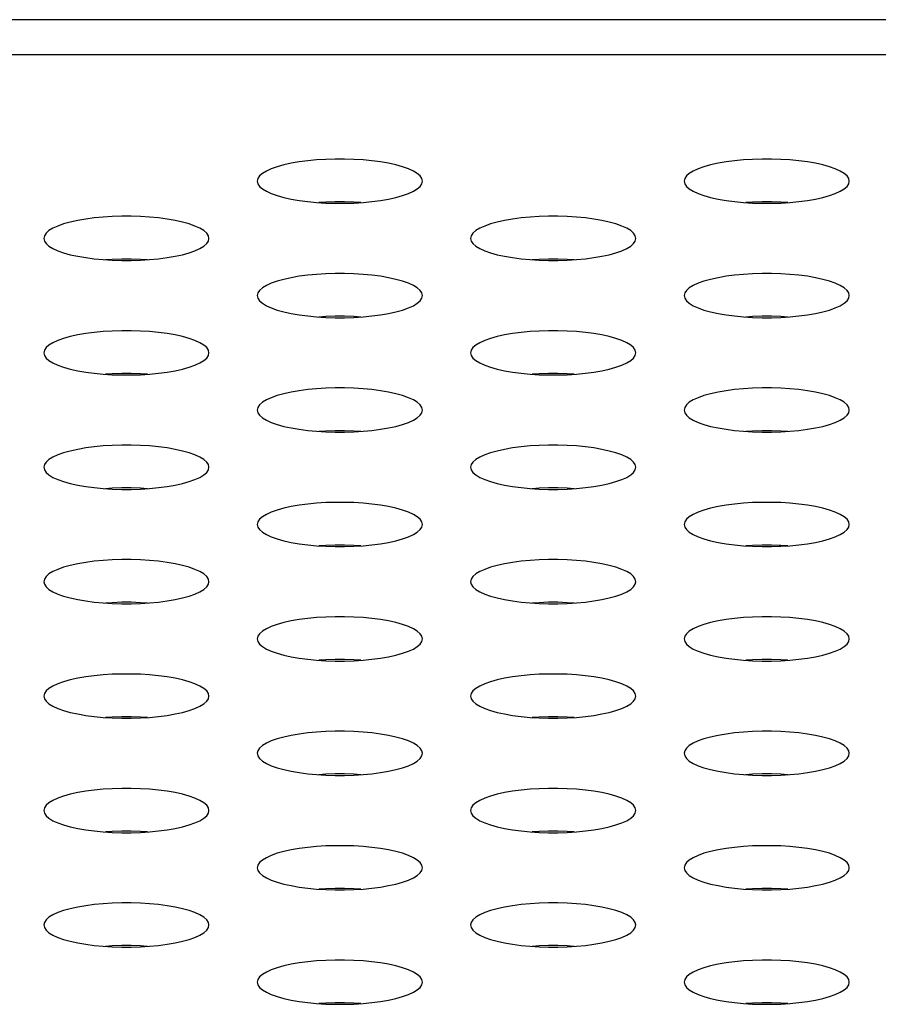
# Model space of a CAD drawing. Extents: x 0 to 3000, y 0 to 2000.
# Drawn here: x 1145 to 1157, y 1431 to 1445 of the extents above; entities that cross this region are included whole.
import ezdxf

# ---------------------------------------------------------------- set-up
doc = ezdxf.new("R2010")
doc.units = 0
doc.header["$LTSCALE"] = 165
doc.layers.get('0').update_dxf_attribs({"linetype": 'CONTINUOUS'})
doc.layers.add('00_COMPONENTS', color=7, linetype='CONTINUOUS')

msp = doc.modelspace()

# ---------------------------------------------------------------- linework, layer by layer
at = {"color": 7, "linetype": 'CONTINUOUS'}
for p, q in [((1341.679, 1445.169), (544.628, 1445.169)), ((1336.502, 1444.658), (549.805, 1444.658))]:
    msp.add_line(p, q, dxfattribs=at)
for points in [[(1150.353, 1442.824), (1150.345, 1442.862), (1150.32, 1442.9), (1150.278, 1442.936), (1150.221, 1442.971), (1150.149, 1443.004), (1150.064, 1443.033), (1149.967, 1443.06), (1149.86, 1443.084), (1149.744, 1443.104), (1149.62, 1443.12), (1149.491, 1443.133), (1149.357, 1443.141), (1149.222, 1443.145), (1149.085, 1443.145), (1148.949, 1443.141), (1148.816, 1443.133), (1148.687, 1443.12), (1148.563, 1443.104), (1148.447, 1443.084), (1148.339, 1443.06), (1148.242, 1443.033), (1148.157, 1443.004), (1148.086, 1442.971), (1148.029, 1442.936), (1147.987, 1442.9), (1147.962, 1442.862), (1147.953, 1442.824)], [(1156.553, 1442.824), (1156.545, 1442.862), (1156.52, 1442.9), (1156.478, 1442.936), (1156.421, 1442.971), (1156.349, 1443.004), (1156.264, 1443.033), (1156.167, 1443.06), (1156.06, 1443.084), (1155.944, 1443.104), (1155.82, 1443.12), (1155.691, 1443.133), (1155.557, 1443.141), (1155.422, 1443.145), (1155.285, 1443.145), (1155.149, 1443.141), (1155.016, 1443.133), (1154.887, 1443.12), (1154.763, 1443.104), (1154.647, 1443.084), (1154.539, 1443.06), (1154.442, 1443.033), (1154.357, 1443.004), (1154.286, 1442.971), (1154.229, 1442.936), (1154.187, 1442.9), (1154.162, 1442.862), (1154.153, 1442.824)], [(1147.953, 1442.824), (1147.962, 1442.786), (1147.987, 1442.749), (1148.029, 1442.712), (1148.086, 1442.677), (1148.157, 1442.645), (1148.242, 1442.615), (1148.339, 1442.588), (1148.447, 1442.564), (1148.563, 1442.544), (1148.687, 1442.528), (1148.816, 1442.516), (1148.949, 1442.507), (1149.085, 1442.503), (1149.222, 1442.503), (1149.357, 1442.507), (1149.491, 1442.516), (1149.62, 1442.528), (1149.744, 1442.544), (1149.86, 1442.564), (1149.967, 1442.588), (1150.064, 1442.615), (1150.149, 1442.645), (1150.221, 1442.677), (1150.278, 1442.712), (1150.32, 1442.749), (1150.345, 1442.786), (1150.353, 1442.824)], [(1154.153, 1442.824), (1154.162, 1442.786), (1154.187, 1442.749), (1154.229, 1442.712), (1154.286, 1442.677), (1154.357, 1442.645), (1154.442, 1442.615), (1154.539, 1442.588), (1154.647, 1442.564), (1154.763, 1442.544), (1154.887, 1442.528), (1155.016, 1442.516), (1155.149, 1442.507), (1155.285, 1442.503), (1155.422, 1442.503), (1155.557, 1442.507), (1155.691, 1442.516), (1155.82, 1442.528), (1155.944, 1442.544), (1156.06, 1442.564), (1156.167, 1442.588), (1156.264, 1442.615), (1156.349, 1442.645), (1156.421, 1442.677), (1156.478, 1442.712), (1156.52, 1442.749), (1156.545, 1442.786), (1156.553, 1442.824)], [(1149.458, 1442.514), (1149.357, 1442.52), (1149.222, 1442.524), (1149.085, 1442.524), (1148.949, 1442.52), (1148.848, 1442.514)], [(1155.658, 1442.514), (1155.557, 1442.52), (1155.422, 1442.524), (1155.285, 1442.524), (1155.149, 1442.52), (1155.048, 1442.514)], [(1147.253, 1441.994), (1147.245, 1442.032), (1147.22, 1442.069), (1147.178, 1442.106), (1147.121, 1442.14), (1147.049, 1442.173), (1146.964, 1442.203), (1146.867, 1442.23), (1146.76, 1442.253), (1146.644, 1442.273), (1146.52, 1442.29), (1146.391, 1442.302), (1146.257, 1442.31), (1146.122, 1442.315), (1145.985, 1442.315), (1145.849, 1442.31), (1145.716, 1442.302), (1145.587, 1442.29), (1145.463, 1442.273), (1145.347, 1442.253), (1145.239, 1442.23), (1145.142, 1442.203), (1145.057, 1442.173), (1144.986, 1442.14), (1144.929, 1442.106), (1144.887, 1442.069), (1144.862, 1442.032), (1144.853, 1441.994)], [(1153.453, 1441.994), (1153.445, 1442.032), (1153.42, 1442.069), (1153.378, 1442.106), (1153.321, 1442.14), (1153.249, 1442.173), (1153.164, 1442.203), (1153.067, 1442.23), (1152.96, 1442.253), (1152.844, 1442.273), (1152.72, 1442.29), (1152.591, 1442.302), (1152.457, 1442.31), (1152.322, 1442.315), (1152.185, 1442.315), (1152.049, 1442.31), (1151.916, 1442.302), (1151.787, 1442.29), (1151.663, 1442.273), (1151.547, 1442.253), (1151.439, 1442.23), (1151.342, 1442.203), (1151.257, 1442.173), (1151.186, 1442.14), (1151.129, 1442.106), (1151.087, 1442.069), (1151.062, 1442.032), (1151.053, 1441.994)], [(1144.853, 1441.994), (1144.862, 1441.955), (1144.887, 1441.918), (1144.929, 1441.881), (1144.986, 1441.847), (1145.057, 1441.814), (1145.142, 1441.784), (1145.239, 1441.757), (1145.347, 1441.734), (1145.463, 1441.714), (1145.587, 1441.697), (1145.716, 1441.685), (1145.849, 1441.677), (1145.985, 1441.673), (1146.122, 1441.673), (1146.257, 1441.677), (1146.391, 1441.685), (1146.52, 1441.697), (1146.644, 1441.714), (1146.76, 1441.734), (1146.867, 1441.757), (1146.964, 1441.784), (1147.049, 1441.814), (1147.121, 1441.847), (1147.178, 1441.881), (1147.22, 1441.918), (1147.245, 1441.955), (1147.253, 1441.994)], [(1151.053, 1441.994), (1151.062, 1441.955), (1151.087, 1441.918), (1151.129, 1441.881), (1151.186, 1441.847), (1151.257, 1441.814), (1151.342, 1441.784), (1151.439, 1441.757), (1151.547, 1441.734), (1151.663, 1441.714), (1151.787, 1441.697), (1151.916, 1441.685), (1152.049, 1441.677), (1152.185, 1441.673), (1152.322, 1441.673), (1152.457, 1441.677), (1152.591, 1441.685), (1152.72, 1441.697), (1152.844, 1441.714), (1152.96, 1441.734), (1153.067, 1441.757), (1153.164, 1441.784), (1153.249, 1441.814), (1153.321, 1441.847), (1153.378, 1441.881), (1153.42, 1441.918), (1153.445, 1441.955), (1153.453, 1441.994)], [(1146.358, 1441.683), (1146.257, 1441.689), (1146.122, 1441.693), (1145.985, 1441.693), (1145.849, 1441.689), (1145.748, 1441.683)], [(1152.558, 1441.683), (1152.457, 1441.689), (1152.322, 1441.693), (1152.185, 1441.693), (1152.049, 1441.689), (1151.948, 1441.683)], [(1150.353, 1441.163), (1150.345, 1441.201), (1150.32, 1441.239), (1150.278, 1441.275), (1150.221, 1441.31), (1150.149, 1441.342), (1150.064, 1441.372), (1149.967, 1441.399), (1149.86, 1441.423), (1149.744, 1441.443), (1149.62, 1441.459), (1149.491, 1441.471), (1149.357, 1441.48), (1149.222, 1441.484), (1149.085, 1441.484), (1148.949, 1441.48), (1148.816, 1441.471), (1148.687, 1441.459), (1148.563, 1441.443), (1148.447, 1441.423), (1148.339, 1441.399), (1148.242, 1441.372), (1148.157, 1441.342), (1148.086, 1441.31), (1148.029, 1441.275), (1147.987, 1441.239), (1147.962, 1441.201), (1147.953, 1441.163)], [(1156.553, 1441.163), (1156.545, 1441.201), (1156.52, 1441.239), (1156.478, 1441.275), (1156.421, 1441.31), (1156.349, 1441.342), (1156.264, 1441.372), (1156.167, 1441.399), (1156.06, 1441.423), (1155.944, 1441.443), (1155.82, 1441.459), (1155.691, 1441.471), (1155.557, 1441.48), (1155.422, 1441.484), (1155.285, 1441.484), (1155.149, 1441.48), (1155.016, 1441.471), (1154.887, 1441.459), (1154.763, 1441.443), (1154.647, 1441.423), (1154.539, 1441.399), (1154.442, 1441.372), (1154.357, 1441.342), (1154.286, 1441.31), (1154.229, 1441.275), (1154.187, 1441.239), (1154.162, 1441.201), (1154.153, 1441.163)], [(1147.953, 1441.163), (1147.962, 1441.125), (1147.987, 1441.087), (1148.029, 1441.051), (1148.086, 1441.016), (1148.157, 1440.984), (1148.242, 1440.954), (1148.339, 1440.927), (1148.447, 1440.903), (1148.563, 1440.883), (1148.687, 1440.867), (1148.816, 1440.854), (1148.949, 1440.846), (1149.085, 1440.842), (1149.222, 1440.842), (1149.357, 1440.846), (1149.491, 1440.854), (1149.62, 1440.867), (1149.744, 1440.883), (1149.86, 1440.903), (1149.967, 1440.927), (1150.064, 1440.954), (1150.149, 1440.984), (1150.221, 1441.016), (1150.278, 1441.051), (1150.32, 1441.087), (1150.345, 1441.125), (1150.353, 1441.163)], [(1154.153, 1441.163), (1154.162, 1441.125), (1154.187, 1441.087), (1154.229, 1441.051), (1154.286, 1441.016), (1154.357, 1440.984), (1154.442, 1440.954), (1154.539, 1440.927), (1154.647, 1440.903), (1154.763, 1440.883), (1154.887, 1440.867), (1155.016, 1440.854), (1155.149, 1440.846), (1155.285, 1440.842), (1155.422, 1440.842), (1155.557, 1440.846), (1155.691, 1440.854), (1155.82, 1440.867), (1155.944, 1440.883), (1156.06, 1440.903), (1156.167, 1440.927), (1156.264, 1440.954), (1156.349, 1440.984), (1156.421, 1441.016), (1156.478, 1441.051), (1156.52, 1441.087), (1156.545, 1441.125), (1156.553, 1441.163)], [(1149.458, 1440.852), (1149.357, 1440.859), (1149.222, 1440.863), (1149.085, 1440.863), (1148.949, 1440.859), (1148.848, 1440.852)], [(1155.658, 1440.852), (1155.557, 1440.859), (1155.422, 1440.863), (1155.285, 1440.863), (1155.149, 1440.859), (1155.048, 1440.852)], [(1147.253, 1440.332), (1147.245, 1440.37), (1147.22, 1440.408), (1147.178, 1440.444), (1147.121, 1440.479), (1147.049, 1440.512), (1146.964, 1440.542), (1146.867, 1440.568), (1146.76, 1440.592), (1146.644, 1440.612), (1146.52, 1440.628), (1146.391, 1440.641), (1146.257, 1440.649), (1146.122, 1440.653), (1145.985, 1440.653), (1145.849, 1440.649), (1145.716, 1440.641), (1145.587, 1440.628), (1145.463, 1440.612), (1145.347, 1440.592), (1145.239, 1440.568), (1145.142, 1440.542), (1145.057, 1440.512), (1144.986, 1440.479), (1144.929, 1440.444), (1144.887, 1440.408), (1144.862, 1440.37), (1144.853, 1440.332)], [(1153.453, 1440.332), (1153.445, 1440.37), (1153.42, 1440.408), (1153.378, 1440.444), (1153.321, 1440.479), (1153.249, 1440.512), (1153.164, 1440.542), (1153.067, 1440.568), (1152.96, 1440.592), (1152.844, 1440.612), (1152.72, 1440.628), (1152.591, 1440.641), (1152.457, 1440.649), (1152.322, 1440.653), (1152.185, 1440.653), (1152.049, 1440.649), (1151.916, 1440.641), (1151.787, 1440.628), (1151.663, 1440.612), (1151.547, 1440.592), (1151.439, 1440.568), (1151.342, 1440.542), (1151.257, 1440.512), (1151.186, 1440.479), (1151.129, 1440.444), (1151.087, 1440.408), (1151.062, 1440.37), (1151.053, 1440.332)], [(1144.853, 1440.332), (1144.862, 1440.294), (1144.887, 1440.257), (1144.929, 1440.22), (1144.986, 1440.185), (1145.057, 1440.153), (1145.142, 1440.123), (1145.239, 1440.096), (1145.347, 1440.072), (1145.463, 1440.052), (1145.587, 1440.036), (1145.716, 1440.024), (1145.849, 1440.015), (1145.985, 1440.011), (1146.122, 1440.011), (1146.257, 1440.015), (1146.391, 1440.024), (1146.52, 1440.036), (1146.644, 1440.052), (1146.76, 1440.072), (1146.867, 1440.096), (1146.964, 1440.123), (1147.049, 1440.153), (1147.121, 1440.185), (1147.178, 1440.22), (1147.22, 1440.257), (1147.245, 1440.294), (1147.253, 1440.332)], [(1151.053, 1440.332), (1151.062, 1440.294), (1151.087, 1440.257), (1151.129, 1440.22), (1151.186, 1440.185), (1151.257, 1440.153), (1151.342, 1440.123), (1151.439, 1440.096), (1151.547, 1440.072), (1151.663, 1440.052), (1151.787, 1440.036), (1151.916, 1440.024), (1152.049, 1440.015), (1152.185, 1440.011), (1152.322, 1440.011), (1152.457, 1440.015), (1152.591, 1440.024), (1152.72, 1440.036), (1152.844, 1440.052), (1152.96, 1440.072), (1153.067, 1440.096), (1153.164, 1440.123), (1153.249, 1440.153), (1153.321, 1440.185), (1153.378, 1440.22), (1153.42, 1440.257), (1153.445, 1440.294), (1153.453, 1440.332)], [(1146.358, 1440.022), (1146.257, 1440.028), (1146.122, 1440.032), (1145.985, 1440.032), (1145.849, 1440.028), (1145.748, 1440.022)], [(1152.558, 1440.022), (1152.457, 1440.028), (1152.322, 1440.032), (1152.185, 1440.032), (1152.049, 1440.028), (1151.948, 1440.022)], [(1150.353, 1439.502), (1150.345, 1439.54), (1150.32, 1439.577), (1150.278, 1439.614), (1150.221, 1439.648), (1150.149, 1439.681), (1150.064, 1439.711), (1149.967, 1439.738), (1149.86, 1439.761), (1149.744, 1439.782), (1149.62, 1439.798), (1149.491, 1439.81), (1149.357, 1439.818), (1149.222, 1439.823), (1149.085, 1439.823), (1148.949, 1439.818), (1148.816, 1439.81), (1148.687, 1439.798), (1148.563, 1439.782), (1148.447, 1439.761), (1148.339, 1439.738), (1148.242, 1439.711), (1148.157, 1439.681), (1148.086, 1439.648), (1148.029, 1439.614), (1147.987, 1439.577), (1147.962, 1439.54), (1147.953, 1439.502)], [(1156.553, 1439.502), (1156.545, 1439.54), (1156.52, 1439.577), (1156.478, 1439.614), (1156.421, 1439.648), (1156.349, 1439.681), (1156.264, 1439.711), (1156.167, 1439.738), (1156.06, 1439.761), (1155.944, 1439.782), (1155.82, 1439.798), (1155.691, 1439.81), (1155.557, 1439.818), (1155.422, 1439.823), (1155.285, 1439.823), (1155.149, 1439.818), (1155.016, 1439.81), (1154.887, 1439.798), (1154.763, 1439.782), (1154.647, 1439.761), (1154.539, 1439.738), (1154.442, 1439.711), (1154.357, 1439.681), (1154.286, 1439.648), (1154.229, 1439.614), (1154.187, 1439.577), (1154.162, 1439.54), (1154.153, 1439.502)], [(1147.953, 1439.502), (1147.962, 1439.463), (1147.987, 1439.426), (1148.029, 1439.39), (1148.086, 1439.355), (1148.157, 1439.322), (1148.242, 1439.292), (1148.339, 1439.265), (1148.447, 1439.242), (1148.563, 1439.222), (1148.687, 1439.205), (1148.816, 1439.193), (1148.949, 1439.185), (1149.085, 1439.181), (1149.222, 1439.181), (1149.357, 1439.185), (1149.491, 1439.193), (1149.62, 1439.205), (1149.744, 1439.222), (1149.86, 1439.242), (1149.967, 1439.265), (1150.064, 1439.292), (1150.149, 1439.322), (1150.221, 1439.355), (1150.278, 1439.39), (1150.32, 1439.426), (1150.345, 1439.463), (1150.353, 1439.502)], [(1154.153, 1439.502), (1154.162, 1439.463), (1154.187, 1439.426), (1154.229, 1439.39), (1154.286, 1439.355), (1154.357, 1439.322), (1154.442, 1439.292), (1154.539, 1439.265), (1154.647, 1439.242), (1154.763, 1439.222), (1154.887, 1439.205), (1155.016, 1439.193), (1155.149, 1439.185), (1155.285, 1439.181), (1155.422, 1439.181), (1155.557, 1439.185), (1155.691, 1439.193), (1155.82, 1439.205), (1155.944, 1439.222), (1156.06, 1439.242), (1156.167, 1439.265), (1156.264, 1439.292), (1156.349, 1439.322), (1156.421, 1439.355), (1156.478, 1439.39), (1156.52, 1439.426), (1156.545, 1439.463), (1156.553, 1439.502)], [(1149.458, 1439.191), (1149.357, 1439.197), (1149.222, 1439.201), (1149.085, 1439.201), (1148.949, 1439.197), (1148.848, 1439.191)], [(1155.658, 1439.191), (1155.557, 1439.197), (1155.422, 1439.201), (1155.285, 1439.201), (1155.149, 1439.197), (1155.048, 1439.191)], [(1147.253, 1438.671), (1147.245, 1438.709), (1147.22, 1438.747), (1147.178, 1438.783), (1147.121, 1438.818), (1147.049, 1438.85), (1146.964, 1438.88), (1146.867, 1438.907), (1146.76, 1438.931), (1146.644, 1438.951), (1146.52, 1438.967), (1146.391, 1438.98), (1146.257, 1438.988), (1146.122, 1438.992), (1145.985, 1438.992), (1145.849, 1438.988), (1145.716, 1438.98), (1145.587, 1438.967), (1145.463, 1438.951), (1145.347, 1438.931), (1145.239, 1438.907), (1145.142, 1438.88), (1145.057, 1438.85), (1144.986, 1438.818), (1144.929, 1438.783), (1144.887, 1438.747), (1144.862, 1438.709), (1144.853, 1438.671)], [(1153.453, 1438.671), (1153.445, 1438.709), (1153.42, 1438.747), (1153.378, 1438.783), (1153.321, 1438.818), (1153.249, 1438.85), (1153.164, 1438.88), (1153.067, 1438.907), (1152.96, 1438.931), (1152.844, 1438.951), (1152.72, 1438.967), (1152.591, 1438.98), (1152.457, 1438.988), (1152.322, 1438.992), (1152.185, 1438.992), (1152.049, 1438.988), (1151.916, 1438.98), (1151.787, 1438.967), (1151.663, 1438.951), (1151.547, 1438.931), (1151.439, 1438.907), (1151.342, 1438.88), (1151.257, 1438.85), (1151.186, 1438.818), (1151.129, 1438.783), (1151.087, 1438.747), (1151.062, 1438.709), (1151.053, 1438.671)], [(1144.853, 1438.671), (1144.862, 1438.633), (1144.887, 1438.595), (1144.929, 1438.559), (1144.986, 1438.524), (1145.057, 1438.492), (1145.142, 1438.462), (1145.239, 1438.435), (1145.347, 1438.411), (1145.463, 1438.391), (1145.587, 1438.375), (1145.716, 1438.362), (1145.849, 1438.354), (1145.985, 1438.35), (1146.122, 1438.35), (1146.257, 1438.354), (1146.391, 1438.362), (1146.52, 1438.375), (1146.644, 1438.391), (1146.76, 1438.411), (1146.867, 1438.435), (1146.964, 1438.462), (1147.049, 1438.492), (1147.121, 1438.524), (1147.178, 1438.559), (1147.22, 1438.595), (1147.245, 1438.633), (1147.253, 1438.671)], [(1151.053, 1438.671), (1151.062, 1438.633), (1151.087, 1438.595), (1151.129, 1438.559), (1151.186, 1438.524), (1151.257, 1438.492), (1151.342, 1438.462), (1151.439, 1438.435), (1151.547, 1438.411), (1151.663, 1438.391), (1151.787, 1438.375), (1151.916, 1438.362), (1152.049, 1438.354), (1152.185, 1438.35), (1152.322, 1438.35), (1152.457, 1438.354), (1152.591, 1438.362), (1152.72, 1438.375), (1152.844, 1438.391), (1152.96, 1438.411), (1153.067, 1438.435), (1153.164, 1438.462), (1153.249, 1438.492), (1153.321, 1438.524), (1153.378, 1438.559), (1153.42, 1438.595), (1153.445, 1438.633), (1153.453, 1438.671)], [(1146.358, 1438.36), (1146.257, 1438.367), (1146.122, 1438.371), (1145.985, 1438.371), (1145.849, 1438.367), (1145.748, 1438.36)], [(1152.558, 1438.36), (1152.457, 1438.367), (1152.322, 1438.371), (1152.185, 1438.371), (1152.049, 1438.367), (1151.948, 1438.36)], [(1150.353, 1437.84), (1150.345, 1437.878), (1150.32, 1437.916), (1150.278, 1437.952), (1150.221, 1437.987), (1150.149, 1438.02), (1150.064, 1438.05), (1149.967, 1438.077), (1149.86, 1438.1), (1149.744, 1438.12), (1149.62, 1438.137), (1149.491, 1438.149), (1149.357, 1438.157), (1149.222, 1438.161), (1149.085, 1438.161), (1148.949, 1438.157), (1148.816, 1438.149), (1148.687, 1438.137), (1148.563, 1438.12), (1148.447, 1438.1), (1148.339, 1438.077), (1148.242, 1438.05), (1148.157, 1438.02), (1148.086, 1437.987), (1148.029, 1437.952), (1147.987, 1437.916), (1147.962, 1437.878), (1147.953, 1437.84)], [(1156.553, 1437.84), (1156.545, 1437.878), (1156.52, 1437.916), (1156.478, 1437.952), (1156.421, 1437.987), (1156.349, 1438.02), (1156.264, 1438.05), (1156.167, 1438.077), (1156.06, 1438.1), (1155.944, 1438.12), (1155.82, 1438.137), (1155.691, 1438.149), (1155.557, 1438.157), (1155.422, 1438.161), (1155.285, 1438.161), (1155.149, 1438.157), (1155.016, 1438.149), (1154.887, 1438.137), (1154.763, 1438.12), (1154.647, 1438.1), (1154.539, 1438.077), (1154.442, 1438.05), (1154.357, 1438.02), (1154.286, 1437.987), (1154.229, 1437.952), (1154.187, 1437.916), (1154.162, 1437.878), (1154.153, 1437.84)], [(1147.953, 1437.84), (1147.962, 1437.802), (1147.987, 1437.765), (1148.029, 1437.728), (1148.086, 1437.694), (1148.157, 1437.661), (1148.242, 1437.631), (1148.339, 1437.604), (1148.447, 1437.58), (1148.563, 1437.56), (1148.687, 1437.544), (1148.816, 1437.532), (1148.949, 1437.523), (1149.085, 1437.519), (1149.222, 1437.519), (1149.357, 1437.523), (1149.491, 1437.532), (1149.62, 1437.544), (1149.744, 1437.56), (1149.86, 1437.58), (1149.967, 1437.604), (1150.064, 1437.631), (1150.149, 1437.661), (1150.221, 1437.694), (1150.278, 1437.728), (1150.32, 1437.765), (1150.345, 1437.802), (1150.353, 1437.84)], [(1154.153, 1437.84), (1154.162, 1437.802), (1154.187, 1437.765), (1154.229, 1437.728), (1154.286, 1437.694), (1154.357, 1437.661), (1154.442, 1437.631), (1154.539, 1437.604), (1154.647, 1437.58), (1154.763, 1437.56), (1154.887, 1437.544), (1155.016, 1437.532), (1155.149, 1437.523), (1155.285, 1437.519), (1155.422, 1437.519), (1155.557, 1437.523), (1155.691, 1437.532), (1155.82, 1437.544), (1155.944, 1437.56), (1156.06, 1437.58), (1156.167, 1437.604), (1156.264, 1437.631), (1156.349, 1437.661), (1156.421, 1437.694), (1156.478, 1437.728), (1156.52, 1437.765), (1156.545, 1437.802), (1156.553, 1437.84)], [(1149.458, 1437.53), (1149.357, 1437.536), (1149.222, 1437.54), (1149.085, 1437.54), (1148.949, 1437.536), (1148.848, 1437.53)], [(1155.658, 1437.53), (1155.557, 1437.536), (1155.422, 1437.54), (1155.285, 1437.54), (1155.149, 1437.536), (1155.048, 1437.53)], [(1147.253, 1437.01), (1147.245, 1437.048), (1147.22, 1437.085), (1147.178, 1437.122), (1147.121, 1437.156), (1147.049, 1437.189), (1146.964, 1437.219), (1146.867, 1437.246), (1146.76, 1437.27), (1146.644, 1437.29), (1146.52, 1437.306), (1146.391, 1437.318), (1146.257, 1437.327), (1146.122, 1437.331), (1145.985, 1437.331), (1145.849, 1437.327), (1145.716, 1437.318), (1145.587, 1437.306), (1145.463, 1437.29), (1145.347, 1437.27), (1145.239, 1437.246), (1145.142, 1437.219), (1145.057, 1437.189), (1144.986, 1437.156), (1144.929, 1437.122), (1144.887, 1437.085), (1144.862, 1437.048), (1144.853, 1437.01)], [(1153.453, 1437.01), (1153.445, 1437.048), (1153.42, 1437.085), (1153.378, 1437.122), (1153.321, 1437.156), (1153.249, 1437.189), (1153.164, 1437.219), (1153.067, 1437.246), (1152.96, 1437.27), (1152.844, 1437.29), (1152.72, 1437.306), (1152.591, 1437.318), (1152.457, 1437.327), (1152.322, 1437.331), (1152.185, 1437.331), (1152.049, 1437.327), (1151.916, 1437.318), (1151.787, 1437.306), (1151.663, 1437.29), (1151.547, 1437.27), (1151.439, 1437.246), (1151.342, 1437.219), (1151.257, 1437.189), (1151.186, 1437.156), (1151.129, 1437.122), (1151.087, 1437.085), (1151.062, 1437.048), (1151.053, 1437.01)], [(1144.853, 1437.01), (1144.862, 1436.972), (1144.887, 1436.934), (1144.929, 1436.898), (1144.986, 1436.863), (1145.057, 1436.83), (1145.142, 1436.8), (1145.239, 1436.773), (1145.347, 1436.75), (1145.463, 1436.73), (1145.587, 1436.713), (1145.716, 1436.701), (1145.849, 1436.693), (1145.985, 1436.689), (1146.122, 1436.689), (1146.257, 1436.693), (1146.391, 1436.701), (1146.52, 1436.713), (1146.644, 1436.73), (1146.76, 1436.75), (1146.867, 1436.773), (1146.964, 1436.8), (1147.049, 1436.83), (1147.121, 1436.863), (1147.178, 1436.898), (1147.22, 1436.934), (1147.245, 1436.972), (1147.253, 1437.01)], [(1151.053, 1437.01), (1151.062, 1436.972), (1151.087, 1436.934), (1151.129, 1436.898), (1151.186, 1436.863), (1151.257, 1436.83), (1151.342, 1436.8), (1151.439, 1436.773), (1151.547, 1436.75), (1151.663, 1436.73), (1151.787, 1436.713), (1151.916, 1436.701), (1152.049, 1436.693), (1152.185, 1436.689), (1152.322, 1436.689), (1152.457, 1436.693), (1152.591, 1436.701), (1152.72, 1436.713), (1152.844, 1436.73), (1152.96, 1436.75), (1153.067, 1436.773), (1153.164, 1436.8), (1153.249, 1436.83), (1153.321, 1436.863), (1153.378, 1436.898), (1153.42, 1436.934), (1153.445, 1436.972), (1153.453, 1437.01)], [(1146.358, 1436.699), (1146.257, 1436.705), (1146.122, 1436.71), (1145.985, 1436.71), (1145.849, 1436.705), (1145.748, 1436.699)], [(1152.558, 1436.699), (1152.457, 1436.705), (1152.322, 1436.71), (1152.185, 1436.71), (1152.049, 1436.705), (1151.948, 1436.699)], [(1150.353, 1436.179), (1150.345, 1436.217), (1150.32, 1436.255), (1150.278, 1436.291), (1150.221, 1436.326), (1150.149, 1436.358), (1150.064, 1436.388), (1149.967, 1436.415), (1149.86, 1436.439), (1149.744, 1436.459), (1149.62, 1436.475), (1149.491, 1436.488), (1149.357, 1436.496), (1149.222, 1436.5), (1149.085, 1436.5), (1148.949, 1436.496), (1148.816, 1436.488), (1148.687, 1436.475), (1148.563, 1436.459), (1148.447, 1436.439), (1148.339, 1436.415), (1148.242, 1436.388), (1148.157, 1436.358), (1148.086, 1436.326), (1148.029, 1436.291), (1147.987, 1436.255), (1147.962, 1436.217), (1147.953, 1436.179)], [(1156.553, 1436.179), (1156.545, 1436.217), (1156.52, 1436.255), (1156.478, 1436.291), (1156.421, 1436.326), (1156.349, 1436.358), (1156.264, 1436.388), (1156.167, 1436.415), (1156.06, 1436.439), (1155.944, 1436.459), (1155.82, 1436.475), (1155.691, 1436.488), (1155.557, 1436.496), (1155.422, 1436.5), (1155.285, 1436.5), (1155.149, 1436.496), (1155.016, 1436.488), (1154.887, 1436.475), (1154.763, 1436.459), (1154.647, 1436.439), (1154.539, 1436.415), (1154.442, 1436.388), (1154.357, 1436.358), (1154.286, 1436.326), (1154.229, 1436.291), (1154.187, 1436.255), (1154.162, 1436.217), (1154.153, 1436.179)], [(1147.953, 1436.179), (1147.962, 1436.141), (1147.987, 1436.103), (1148.029, 1436.067), (1148.086, 1436.032), (1148.157, 1436), (1148.242, 1435.97), (1148.339, 1435.943), (1148.447, 1435.919), (1148.563, 1435.899), (1148.687, 1435.883), (1148.816, 1435.87), (1148.949, 1435.862), (1149.085, 1435.858), (1149.222, 1435.858), (1149.357, 1435.862), (1149.491, 1435.87), (1149.62, 1435.883), (1149.744, 1435.899), (1149.86, 1435.919), (1149.967, 1435.943), (1150.064, 1435.97), (1150.149, 1436), (1150.221, 1436.032), (1150.278, 1436.067), (1150.32, 1436.103), (1150.345, 1436.141), (1150.353, 1436.179)], [(1154.153, 1436.179), (1154.162, 1436.141), (1154.187, 1436.103), (1154.229, 1436.067), (1154.286, 1436.032), (1154.357, 1436), (1154.442, 1435.97), (1154.539, 1435.943), (1154.647, 1435.919), (1154.763, 1435.899), (1154.887, 1435.883), (1155.016, 1435.87), (1155.149, 1435.862), (1155.285, 1435.858), (1155.422, 1435.858), (1155.557, 1435.862), (1155.691, 1435.87), (1155.82, 1435.883), (1155.944, 1435.899), (1156.06, 1435.919), (1156.167, 1435.943), (1156.264, 1435.97), (1156.349, 1436), (1156.421, 1436.032), (1156.478, 1436.067), (1156.52, 1436.103), (1156.545, 1436.141), (1156.553, 1436.179)], [(1149.458, 1435.868), (1149.357, 1435.875), (1149.222, 1435.879), (1149.085, 1435.879), (1148.949, 1435.875), (1148.848, 1435.868)], [(1155.658, 1435.868), (1155.557, 1435.875), (1155.422, 1435.879), (1155.285, 1435.879), (1155.149, 1435.875), (1155.048, 1435.868)], [(1147.253, 1435.348), (1147.245, 1435.387), (1147.22, 1435.424), (1147.178, 1435.46), (1147.121, 1435.495), (1147.049, 1435.528), (1146.964, 1435.558), (1146.867, 1435.585), (1146.76, 1435.608), (1146.644, 1435.628), (1146.52, 1435.645), (1146.391, 1435.657), (1146.257, 1435.665), (1146.122, 1435.669), (1145.985, 1435.669), (1145.849, 1435.665), (1145.716, 1435.657), (1145.587, 1435.645), (1145.463, 1435.628), (1145.347, 1435.608), (1145.239, 1435.585), (1145.142, 1435.558), (1145.057, 1435.528), (1144.986, 1435.495), (1144.929, 1435.46), (1144.887, 1435.424), (1144.862, 1435.387), (1144.853, 1435.348)], [(1153.453, 1435.348), (1153.445, 1435.387), (1153.42, 1435.424), (1153.378, 1435.46), (1153.321, 1435.495), (1153.249, 1435.528), (1153.164, 1435.558), (1153.067, 1435.585), (1152.96, 1435.608), (1152.844, 1435.628), (1152.72, 1435.645), (1152.591, 1435.657), (1152.457, 1435.665), (1152.322, 1435.669), (1152.185, 1435.669), (1152.049, 1435.665), (1151.916, 1435.657), (1151.787, 1435.645), (1151.663, 1435.628), (1151.547, 1435.608), (1151.439, 1435.585), (1151.342, 1435.558), (1151.257, 1435.528), (1151.186, 1435.495), (1151.129, 1435.46), (1151.087, 1435.424), (1151.062, 1435.387), (1151.053, 1435.348)], [(1144.853, 1435.348), (1144.862, 1435.31), (1144.887, 1435.273), (1144.929, 1435.236), (1144.986, 1435.202), (1145.057, 1435.169), (1145.142, 1435.139), (1145.239, 1435.112), (1145.347, 1435.089), (1145.463, 1435.068), (1145.587, 1435.052), (1145.716, 1435.04), (1145.849, 1435.032), (1145.985, 1435.027), (1146.122, 1435.027), (1146.257, 1435.032), (1146.391, 1435.04), (1146.52, 1435.052), (1146.644, 1435.068), (1146.76, 1435.089), (1146.867, 1435.112), (1146.964, 1435.139), (1147.049, 1435.169), (1147.121, 1435.202), (1147.178, 1435.236), (1147.22, 1435.273), (1147.245, 1435.31), (1147.253, 1435.348)], [(1151.053, 1435.348), (1151.062, 1435.31), (1151.087, 1435.273), (1151.129, 1435.236), (1151.186, 1435.202), (1151.257, 1435.169), (1151.342, 1435.139), (1151.439, 1435.112), (1151.547, 1435.089), (1151.663, 1435.068), (1151.787, 1435.052), (1151.916, 1435.04), (1152.049, 1435.032), (1152.185, 1435.027), (1152.322, 1435.027), (1152.457, 1435.032), (1152.591, 1435.04), (1152.72, 1435.052), (1152.844, 1435.068), (1152.96, 1435.089), (1153.067, 1435.112), (1153.164, 1435.139), (1153.249, 1435.169), (1153.321, 1435.202), (1153.378, 1435.236), (1153.42, 1435.273), (1153.445, 1435.31), (1153.453, 1435.348)], [(1146.358, 1435.038), (1146.257, 1435.044), (1146.122, 1435.048), (1145.985, 1435.048), (1145.849, 1435.044), (1145.748, 1435.038)], [(1152.558, 1435.038), (1152.457, 1435.044), (1152.322, 1435.048), (1152.185, 1435.048), (1152.049, 1435.044), (1151.948, 1435.038)], [(1150.353, 1434.518), (1150.345, 1434.556), (1150.32, 1434.593), (1150.278, 1434.63), (1150.221, 1434.665), (1150.149, 1434.697), (1150.064, 1434.727), (1149.967, 1434.754), (1149.86, 1434.778), (1149.744, 1434.798), (1149.62, 1434.814), (1149.491, 1434.826), (1149.357, 1434.835), (1149.222, 1434.839), (1149.085, 1434.839), (1148.949, 1434.835), (1148.816, 1434.826), (1148.687, 1434.814), (1148.563, 1434.798), (1148.447, 1434.778), (1148.339, 1434.754), (1148.242, 1434.727), (1148.157, 1434.697), (1148.086, 1434.665), (1148.029, 1434.63), (1147.987, 1434.593), (1147.962, 1434.556), (1147.953, 1434.518)], [(1156.553, 1434.518), (1156.545, 1434.556), (1156.52, 1434.593), (1156.478, 1434.63), (1156.421, 1434.665), (1156.349, 1434.697), (1156.264, 1434.727), (1156.167, 1434.754), (1156.06, 1434.778), (1155.944, 1434.798), (1155.82, 1434.814), (1155.691, 1434.826), (1155.557, 1434.835), (1155.422, 1434.839), (1155.285, 1434.839), (1155.149, 1434.835), (1155.016, 1434.826), (1154.887, 1434.814), (1154.763, 1434.798), (1154.647, 1434.778), (1154.539, 1434.754), (1154.442, 1434.727), (1154.357, 1434.697), (1154.286, 1434.665), (1154.229, 1434.63), (1154.187, 1434.593), (1154.162, 1434.556), (1154.153, 1434.518)], [(1147.953, 1434.518), (1147.962, 1434.48), (1147.987, 1434.442), (1148.029, 1434.406), (1148.086, 1434.371), (1148.157, 1434.338), (1148.242, 1434.308), (1148.339, 1434.282), (1148.447, 1434.258), (1148.563, 1434.238), (1148.687, 1434.222), (1148.816, 1434.209), (1148.949, 1434.201), (1149.085, 1434.197), (1149.222, 1434.197), (1149.357, 1434.201), (1149.491, 1434.209), (1149.62, 1434.222), (1149.744, 1434.238), (1149.86, 1434.258), (1149.967, 1434.282), (1150.064, 1434.308), (1150.149, 1434.338), (1150.221, 1434.371), (1150.278, 1434.406), (1150.32, 1434.442), (1150.345, 1434.48), (1150.353, 1434.518)], [(1154.153, 1434.518), (1154.162, 1434.48), (1154.187, 1434.442), (1154.229, 1434.406), (1154.286, 1434.371), (1154.357, 1434.338), (1154.442, 1434.308), (1154.539, 1434.282), (1154.647, 1434.258), (1154.763, 1434.238), (1154.887, 1434.222), (1155.016, 1434.209), (1155.149, 1434.201), (1155.285, 1434.197), (1155.422, 1434.197), (1155.557, 1434.201), (1155.691, 1434.209), (1155.82, 1434.222), (1155.944, 1434.238), (1156.06, 1434.258), (1156.167, 1434.282), (1156.264, 1434.308), (1156.349, 1434.338), (1156.421, 1434.371), (1156.478, 1434.406), (1156.52, 1434.442), (1156.545, 1434.48), (1156.553, 1434.518)], [(1149.458, 1434.207), (1149.357, 1434.213), (1149.222, 1434.218), (1149.085, 1434.218), (1148.949, 1434.213), (1148.848, 1434.207)], [(1155.658, 1434.207), (1155.557, 1434.213), (1155.422, 1434.218), (1155.285, 1434.218), (1155.149, 1434.213), (1155.048, 1434.207)], [(1147.253, 1433.687), (1147.245, 1433.725), (1147.22, 1433.763), (1147.178, 1433.799), (1147.121, 1433.834), (1147.049, 1433.866), (1146.964, 1433.896), (1146.867, 1433.923), (1146.76, 1433.947), (1146.644, 1433.967), (1146.52, 1433.983), (1146.391, 1433.996), (1146.257, 1434.004), (1146.122, 1434.008), (1145.985, 1434.008), (1145.849, 1434.004), (1145.716, 1433.996), (1145.587, 1433.983), (1145.463, 1433.967), (1145.347, 1433.947), (1145.239, 1433.923), (1145.142, 1433.896), (1145.057, 1433.866), (1144.986, 1433.834), (1144.929, 1433.799), (1144.887, 1433.763), (1144.862, 1433.725), (1144.853, 1433.687)], [(1153.453, 1433.687), (1153.445, 1433.725), (1153.42, 1433.763), (1153.378, 1433.799), (1153.321, 1433.834), (1153.249, 1433.866), (1153.164, 1433.896), (1153.067, 1433.923), (1152.96, 1433.947), (1152.844, 1433.967), (1152.72, 1433.983), (1152.591, 1433.996), (1152.457, 1434.004), (1152.322, 1434.008), (1152.185, 1434.008), (1152.049, 1434.004), (1151.916, 1433.996), (1151.787, 1433.983), (1151.663, 1433.967), (1151.547, 1433.947), (1151.439, 1433.923), (1151.342, 1433.896), (1151.257, 1433.866), (1151.186, 1433.834), (1151.129, 1433.799), (1151.087, 1433.763), (1151.062, 1433.725), (1151.053, 1433.687)], [(1144.853, 1433.687), (1144.862, 1433.649), (1144.887, 1433.611), (1144.929, 1433.575), (1144.986, 1433.54), (1145.057, 1433.508), (1145.142, 1433.478), (1145.239, 1433.451), (1145.347, 1433.427), (1145.463, 1433.407), (1145.587, 1433.391), (1145.716, 1433.379), (1145.849, 1433.37), (1145.985, 1433.366), (1146.122, 1433.366), (1146.257, 1433.37), (1146.391, 1433.379), (1146.52, 1433.391), (1146.644, 1433.407), (1146.76, 1433.427), (1146.867, 1433.451), (1146.964, 1433.478), (1147.049, 1433.508), (1147.121, 1433.54), (1147.178, 1433.575), (1147.22, 1433.611), (1147.245, 1433.649), (1147.253, 1433.687)], [(1151.053, 1433.687), (1151.062, 1433.649), (1151.087, 1433.611), (1151.129, 1433.575), (1151.186, 1433.54), (1151.257, 1433.508), (1151.342, 1433.478), (1151.439, 1433.451), (1151.547, 1433.427), (1151.663, 1433.407), (1151.787, 1433.391), (1151.916, 1433.379), (1152.049, 1433.37), (1152.185, 1433.366), (1152.322, 1433.366), (1152.457, 1433.37), (1152.591, 1433.379), (1152.72, 1433.391), (1152.844, 1433.407), (1152.96, 1433.427), (1153.067, 1433.451), (1153.164, 1433.478), (1153.249, 1433.508), (1153.321, 1433.54), (1153.378, 1433.575), (1153.42, 1433.611), (1153.445, 1433.649), (1153.453, 1433.687)], [(1146.358, 1433.377), (1146.257, 1433.383), (1146.122, 1433.387), (1145.985, 1433.387), (1145.849, 1433.383), (1145.748, 1433.377)], [(1152.558, 1433.377), (1152.457, 1433.383), (1152.322, 1433.387), (1152.185, 1433.387), (1152.049, 1433.383), (1151.948, 1433.377)], [(1150.353, 1432.856), (1150.345, 1432.895), (1150.32, 1432.932), (1150.278, 1432.969), (1150.221, 1433.003), (1150.149, 1433.036), (1150.064, 1433.066), (1149.967, 1433.093), (1149.86, 1433.116), (1149.744, 1433.136), (1149.62, 1433.153), (1149.491, 1433.165), (1149.357, 1433.173), (1149.222, 1433.177), (1149.085, 1433.177), (1148.949, 1433.173), (1148.816, 1433.165), (1148.687, 1433.153), (1148.563, 1433.136), (1148.447, 1433.116), (1148.339, 1433.093), (1148.242, 1433.066), (1148.157, 1433.036), (1148.086, 1433.003), (1148.029, 1432.969), (1147.987, 1432.932), (1147.962, 1432.895), (1147.953, 1432.856)], [(1156.553, 1432.856), (1156.545, 1432.895), (1156.52, 1432.932), (1156.478, 1432.969), (1156.421, 1433.003), (1156.349, 1433.036), (1156.264, 1433.066), (1156.167, 1433.093), (1156.06, 1433.116), (1155.944, 1433.136), (1155.82, 1433.153), (1155.691, 1433.165), (1155.557, 1433.173), (1155.422, 1433.177), (1155.285, 1433.177), (1155.149, 1433.173), (1155.016, 1433.165), (1154.887, 1433.153), (1154.763, 1433.136), (1154.647, 1433.116), (1154.539, 1433.093), (1154.442, 1433.066), (1154.357, 1433.036), (1154.286, 1433.003), (1154.229, 1432.969), (1154.187, 1432.932), (1154.162, 1432.895), (1154.153, 1432.856)], [(1147.953, 1432.856), (1147.962, 1432.818), (1147.987, 1432.781), (1148.029, 1432.744), (1148.086, 1432.71), (1148.157, 1432.677), (1148.242, 1432.647), (1148.339, 1432.62), (1148.447, 1432.597), (1148.563, 1432.577), (1148.687, 1432.56), (1148.816, 1432.548), (1148.949, 1432.54), (1149.085, 1432.535), (1149.222, 1432.535), (1149.357, 1432.54), (1149.491, 1432.548), (1149.62, 1432.56), (1149.744, 1432.577), (1149.86, 1432.597), (1149.967, 1432.62), (1150.064, 1432.647), (1150.149, 1432.677), (1150.221, 1432.71), (1150.278, 1432.744), (1150.32, 1432.781), (1150.345, 1432.818), (1150.353, 1432.856)], [(1154.153, 1432.856), (1154.162, 1432.818), (1154.187, 1432.781), (1154.229, 1432.744), (1154.286, 1432.71), (1154.357, 1432.677), (1154.442, 1432.647), (1154.539, 1432.62), (1154.647, 1432.597), (1154.763, 1432.577), (1154.887, 1432.56), (1155.016, 1432.548), (1155.149, 1432.54), (1155.285, 1432.535), (1155.422, 1432.535), (1155.557, 1432.54), (1155.691, 1432.548), (1155.82, 1432.56), (1155.944, 1432.577), (1156.06, 1432.597), (1156.167, 1432.62), (1156.264, 1432.647), (1156.349, 1432.677), (1156.421, 1432.71), (1156.478, 1432.744), (1156.52, 1432.781), (1156.545, 1432.818), (1156.553, 1432.856)], [(1149.458, 1432.546), (1149.357, 1432.552), (1149.222, 1432.556), (1149.085, 1432.556), (1148.949, 1432.552), (1148.848, 1432.546)], [(1155.658, 1432.546), (1155.557, 1432.552), (1155.422, 1432.556), (1155.285, 1432.556), (1155.149, 1432.552), (1155.048, 1432.546)], [(1147.253, 1432.026), (1147.245, 1432.064), (1147.22, 1432.101), (1147.178, 1432.138), (1147.121, 1432.173), (1147.049, 1432.205), (1146.964, 1432.235), (1146.867, 1432.262), (1146.76, 1432.286), (1146.644, 1432.306), (1146.52, 1432.322), (1146.391, 1432.334), (1146.257, 1432.343), (1146.122, 1432.347), (1145.985, 1432.347), (1145.849, 1432.343), (1145.716, 1432.334), (1145.587, 1432.322), (1145.463, 1432.306), (1145.347, 1432.286), (1145.239, 1432.262), (1145.142, 1432.235), (1145.057, 1432.205), (1144.986, 1432.173), (1144.929, 1432.138), (1144.887, 1432.101), (1144.862, 1432.064), (1144.853, 1432.026)], [(1153.453, 1432.026), (1153.445, 1432.064), (1153.42, 1432.101), (1153.378, 1432.138), (1153.321, 1432.173), (1153.249, 1432.205), (1153.164, 1432.235), (1153.067, 1432.262), (1152.96, 1432.286), (1152.844, 1432.306), (1152.72, 1432.322), (1152.591, 1432.334), (1152.457, 1432.343), (1152.322, 1432.347), (1152.185, 1432.347), (1152.049, 1432.343), (1151.916, 1432.334), (1151.787, 1432.322), (1151.663, 1432.306), (1151.547, 1432.286), (1151.439, 1432.262), (1151.342, 1432.235), (1151.257, 1432.205), (1151.186, 1432.173), (1151.129, 1432.138), (1151.087, 1432.101), (1151.062, 1432.064), (1151.053, 1432.026)], [(1144.853, 1432.026), (1144.862, 1431.988), (1144.887, 1431.95), (1144.929, 1431.914), (1144.986, 1431.879), (1145.057, 1431.846), (1145.142, 1431.817), (1145.239, 1431.79), (1145.347, 1431.766), (1145.463, 1431.746), (1145.587, 1431.73), (1145.716, 1431.717), (1145.849, 1431.709), (1145.985, 1431.705), (1146.122, 1431.705), (1146.257, 1431.709), (1146.391, 1431.717), (1146.52, 1431.73), (1146.644, 1431.746), (1146.76, 1431.766), (1146.867, 1431.79), (1146.964, 1431.817), (1147.049, 1431.846), (1147.121, 1431.879), (1147.178, 1431.914), (1147.22, 1431.95), (1147.245, 1431.988), (1147.253, 1432.026)], [(1151.053, 1432.026), (1151.062, 1431.988), (1151.087, 1431.95), (1151.129, 1431.914), (1151.186, 1431.879), (1151.257, 1431.846), (1151.342, 1431.817), (1151.439, 1431.79), (1151.547, 1431.766), (1151.663, 1431.746), (1151.787, 1431.73), (1151.916, 1431.717), (1152.049, 1431.709), (1152.185, 1431.705), (1152.322, 1431.705), (1152.457, 1431.709), (1152.591, 1431.717), (1152.72, 1431.73), (1152.844, 1431.746), (1152.96, 1431.766), (1153.067, 1431.79), (1153.164, 1431.817), (1153.249, 1431.846), (1153.321, 1431.879), (1153.378, 1431.914), (1153.42, 1431.95), (1153.445, 1431.988), (1153.453, 1432.026)], [(1146.358, 1431.715), (1146.257, 1431.722), (1146.122, 1431.726), (1145.985, 1431.726), (1145.849, 1431.722), (1145.748, 1431.715)], [(1152.558, 1431.715), (1152.457, 1431.722), (1152.322, 1431.726), (1152.185, 1431.726), (1152.049, 1431.722), (1151.948, 1431.715)], [(1150.353, 1431.195), (1150.345, 1431.233), (1150.32, 1431.271), (1150.278, 1431.307), (1150.221, 1431.342), (1150.149, 1431.375), (1150.064, 1431.404), (1149.967, 1431.431), (1149.86, 1431.455), (1149.744, 1431.475), (1149.62, 1431.491), (1149.491, 1431.504), (1149.357, 1431.512), (1149.222, 1431.516), (1149.085, 1431.516), (1148.949, 1431.512), (1148.816, 1431.504), (1148.687, 1431.491), (1148.563, 1431.475), (1148.447, 1431.455), (1148.339, 1431.431), (1148.242, 1431.404), (1148.157, 1431.375), (1148.086, 1431.342), (1148.029, 1431.307), (1147.987, 1431.271), (1147.962, 1431.233), (1147.953, 1431.195)], [(1156.553, 1431.195), (1156.545, 1431.233), (1156.52, 1431.271), (1156.478, 1431.307), (1156.421, 1431.342), (1156.349, 1431.375), (1156.264, 1431.404), (1156.167, 1431.431), (1156.06, 1431.455), (1155.944, 1431.475), (1155.82, 1431.491), (1155.691, 1431.504), (1155.557, 1431.512), (1155.422, 1431.516), (1155.285, 1431.516), (1155.149, 1431.512), (1155.016, 1431.504), (1154.887, 1431.491), (1154.763, 1431.475), (1154.647, 1431.455), (1154.539, 1431.431), (1154.442, 1431.404), (1154.357, 1431.375), (1154.286, 1431.342), (1154.229, 1431.307), (1154.187, 1431.271), (1154.162, 1431.233), (1154.153, 1431.195)], [(1147.953, 1431.195), (1147.962, 1431.157), (1147.987, 1431.12), (1148.029, 1431.083), (1148.086, 1431.048), (1148.157, 1431.016), (1148.242, 1430.986), (1148.339, 1430.959), (1148.447, 1430.935), (1148.563, 1430.915), (1148.687, 1430.899), (1148.816, 1430.887), (1148.949, 1430.878), (1149.085, 1430.874), (1149.222, 1430.874), (1149.357, 1430.878), (1149.491, 1430.887), (1149.62, 1430.899), (1149.744, 1430.915), (1149.86, 1430.935), (1149.967, 1430.959), (1150.064, 1430.986), (1150.149, 1431.016), (1150.221, 1431.048), (1150.278, 1431.083), (1150.32, 1431.12), (1150.345, 1431.157), (1150.353, 1431.195)], [(1154.153, 1431.195), (1154.162, 1431.157), (1154.187, 1431.12), (1154.229, 1431.083), (1154.286, 1431.048), (1154.357, 1431.016), (1154.442, 1430.986), (1154.539, 1430.959), (1154.647, 1430.935), (1154.763, 1430.915), (1154.887, 1430.899), (1155.016, 1430.887), (1155.149, 1430.878), (1155.285, 1430.874), (1155.422, 1430.874), (1155.557, 1430.878), (1155.691, 1430.887), (1155.82, 1430.899), (1155.944, 1430.915), (1156.06, 1430.935), (1156.167, 1430.959), (1156.264, 1430.986), (1156.349, 1431.016), (1156.421, 1431.048), (1156.478, 1431.083), (1156.52, 1431.12), (1156.545, 1431.157), (1156.553, 1431.195)], [(1149.458, 1430.885), (1149.357, 1430.891), (1149.222, 1430.895), (1149.085, 1430.895), (1148.949, 1430.891), (1148.848, 1430.885)], [(1155.658, 1430.885), (1155.557, 1430.891), (1155.422, 1430.895), (1155.285, 1430.895), (1155.149, 1430.891), (1155.048, 1430.885)]]:
    msp.add_lwpolyline(points, dxfattribs=at)
at = {"layer": '00_COMPONENTS', "color": 7, "linetype": 'CONTINUOUS'}
msp.add_line((1155.546, 1437.523), (1155.546, 1437.536), dxfattribs=at)

doc.saveas('drawing.dxf')
